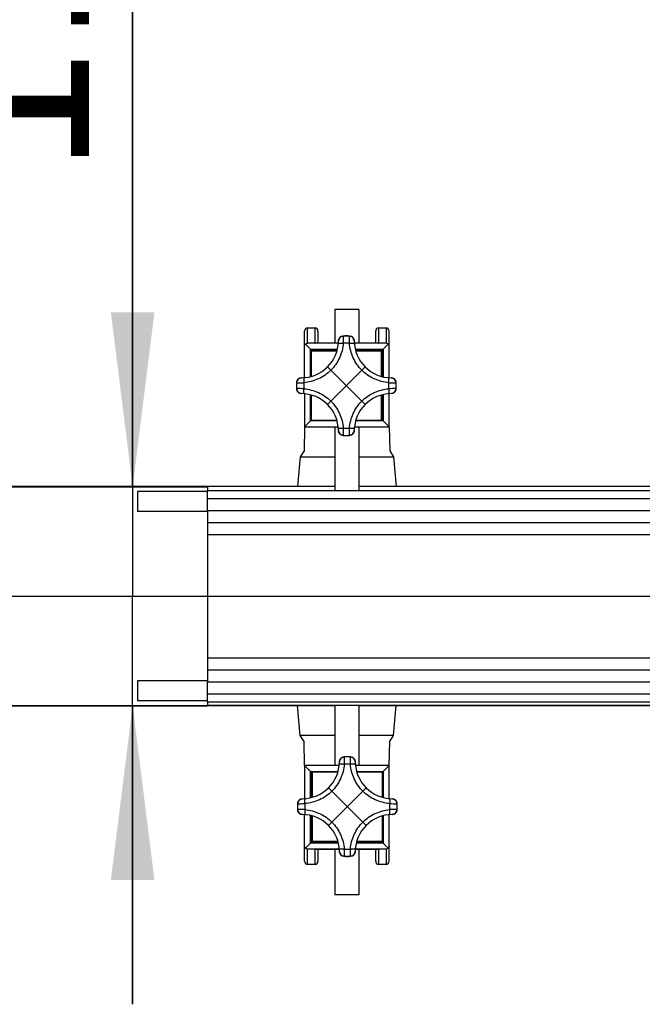
# Model space of a CAD drawing. Units: millimetres. Extents: x 0 to 420, y 0 to 297.
# Drawn here: x 262 to 275, y 161 to 181 of the extents above; entities that cross this region are included whole.
import ezdxf

# ---------------------------------------------------------------- set-up
doc = ezdxf.new("R2010")
doc.units = ezdxf.units.MM
doc.header["$LTSCALE"] = 23.1
doc.layers.get('0').update_dxf_attribs({"linetype": 'CONTINUOUS'})
for name, color, linetype in [('KURVEN', 7, 'CONTINUOUS'), ('RUNDUNGEN', 7, 'CONTINUOUS'), ('ZEICHNUNGSBEMASSUNGEN', 7, 'CONTINUOUS')]:
    doc.layers.add(name, color=color, linetype=linetype)
doc.styles.get("Standard").update_dxf_attribs({"font": 'txt', "width": 0.7})
doc.dimstyles.new('DIMSTYLE_1', dxfattribs={"dimtxt": 3.5, "dimasz": 3.5, "dimexe": 1.5, "dimexo": 1.5, "dimgap": 0.875, "dimtad": 1, "dimlfac": 25, "dimdsep": 46, "dimtxsty": 'Standard', "dimblk": '_FILLED', "dimblk1": '_FILLED', "dimblk2": '_FILLED', "dimcen": 0.09, "dimclrt": 5, "dimadec": 0, "dimazin": 0, "dimtp": 2, "dimtm": 2, "dimtfac": 1, "dimtofl": 0, "dimtmove": 0, "dimatfit": 3, "dimldrblk": '_FILLED', "dimfxl": 0, "dimtolj": 1, "dimarcsym": 0})
doc.dimstyles.new('DIMSTYLE_2', dxfattribs={"dimtxt": 3.5, "dimasz": 3.5, "dimexe": 1.5, "dimexo": 1.5, "dimgap": 0.875, "dimtad": 1, "dimlfac": 25, "dimdsep": 46, "dimtxsty": 'Standard', "dimblk": '_FILLED', "dimblk1": '_FILLED', "dimblk2": '_FILLED', "dimcen": 0.09, "dimclrt": 5, "dimadec": 0, "dimazin": 0, "dimtp": 0.3, "dimtm": 0.3, "dimtfac": 1, "dimtofl": 0, "dimtmove": 0, "dimatfit": 3, "dimldrblk": '_FILLED', "dimfxl": 0, "dimtolj": 1, "dimarcsym": 0})
doc.dimstyles.new('DIMSTYLE_5', dxfattribs={"dimtxt": 3.5, "dimasz": 3.5, "dimexe": 1.5, "dimexo": 1.5, "dimgap": 0.875, "dimtad": 1, "dimlfac": 25, "dimdsep": 46, "dimtxsty": 'Standard', "dimblk": '_FILLED', "dimblk1": '_FILLED', "dimblk2": '_FILLED', "dimcen": 0.09, "dimclrt": 5, "dimadec": 0, "dimazin": 0, "dimtp": 0.8, "dimtm": 0.8, "dimtfac": 1, "dimtofl": 0, "dimtmove": 0, "dimatfit": 3, "dimldrblk": '_FILLED', "dimfxl": 0, "dimtolj": 1, "dimarcsym": 0})

# ---------------------------------------------------------------- blocks, each defined once
blk = doc.blocks.new('_FILLED')
at = {"color": 0, "linetype": 'ByBlock'}
blk.add_solid([(0, 0), (-1, 0.125), (-1, -0.125)], dxfattribs=at)
blk = doc.blocks.new('*D2')
at = {"layer": 'ZEICHNUNGSBEMASSUNGEN', "color": 2, "linetype": 'Continuous'}
for p, q in [((91.933, 194.802), (91.933, 265.74)), ((362.333, 173.102), (362.333, 265.74)), ((91.933, 264.24), (227.133, 264.24)), ((362.333, 264.24), (227.133, 264.24))]:
    blk.add_line(p, q, dxfattribs=at)
at = {"layer": 'ZEICHNUNGSBEMASSUNGEN', "color": 2, "linetype": 'Continuous', "xscale": 3.5, "yscale": 3.5, "zscale": 3.5, "rotation": 180}
blk.add_blockref('_FILLED', (91.933, 264.24), dxfattribs=at)
at = {"layer": 'ZEICHNUNGSBEMASSUNGEN', "color": 2, "linetype": 'Continuous', "xscale": 3.5, "yscale": 3.5, "zscale": 3.5}
blk.add_blockref('_FILLED', (362.333, 264.24), dxfattribs=at)
at = {"layer": 'ZEICHNUNGSBEMASSUNGEN', "color": 5, "linetype": 'Continuous', "insert": (227.133, 268.615), "char_height": 3.5, "width": 76.125, "attachment_point": 2, "line_spacing_factor": 0.9}
blk.add_mtext('6760\\Pwith Rinser (optional)', dxfattribs=at)
blk = doc.blocks.new('*D4')
at = {"layer": 'ZEICHNUNGSBEMASSUNGEN', "color": 2, "linetype": 'Continuous'}
for p, q in [((264.592, 171.602), (264.592, 184.572)), ((264.592, 184.572), (264.592, 169.402)), ((259.833, 171.602), (266.092, 171.602)), ((264.592, 161.202), (264.592, 169.402)), ((259.833, 167.202), (266.092, 167.202)), ((264.592, 167.202), (264.592, 161.202))]:
    blk.add_line(p, q, dxfattribs=at)
at = {"layer": 'ZEICHNUNGSBEMASSUNGEN', "color": 2, "linetype": 'Continuous', "xscale": 3.5, "yscale": 3.5, "zscale": 3.5}
for p, rotation in [((264.592, 171.602), 270), ((264.592, 167.202), 90)]:
    blk.add_blockref('_FILLED', p, dxfattribs=dict(at, rotation=rotation))
at = {"layer": 'ZEICHNUNGSBEMASSUNGEN', "color": 5, "linetype": 'Continuous', "insert": (260.217, 177.822), "char_height": 3.5, "width": 10.125, "attachment_point": 1, "rotation": 90, "line_spacing_factor": 0.9}
blk.add_mtext('110', dxfattribs=at)
blk = doc.blocks.new('*D7')
at = {"layer": 'ZEICHNUNGSBEMASSUNGEN', "color": 2, "linetype": 'Continuous'}
for p, q in [((251.373, 195.762), (351.395, 195.762)), ((349.895, 195.762), (349.895, 182.582)), ((349.895, 169.402), (349.895, 182.582)), ((251.373, 169.402), (351.395, 169.402))]:
    blk.add_line(p, q, dxfattribs=at)
at = {"layer": 'ZEICHNUNGSBEMASSUNGEN', "color": 2, "linetype": 'Continuous', "xscale": 3.5, "yscale": 3.5, "zscale": 3.5}
for p, rotation in [((349.895, 195.762), 90), ((349.895, 169.402), 270)]:
    blk.add_blockref('_FILLED', p, dxfattribs=dict(at, rotation=rotation))
at = {"layer": 'ZEICHNUNGSBEMASSUNGEN', "color": 5, "linetype": 'Continuous', "insert": (345.52, 182.582), "char_height": 3.5, "width": 12, "attachment_point": 2, "rotation": 90, "line_spacing_factor": 0.9}
blk.add_mtext('659', dxfattribs=at)

msp = doc.modelspace()

# ---------------------------------------------------------------- linework, layer by layer
at = {"color": 7, "linetype": 'Continuous'}
for p, q in [((268.65273, 175.16234), (268.65273, 174.48234)), ((269.13273, 175.16234), (268.65273, 175.16234)), ((269.13273, 175.16234), (269.13273, 174.48234)), ((268.04273, 173.79091), (268.04273, 174.72846)), ((268.25273, 174.78846), (268.10273, 174.78846)), ((268.31273, 174.72846), (268.31273, 174.48274)), ((269.47273, 174.48274), (269.47273, 174.72846)), ((269.68273, 174.78846), (269.53273, 174.78846)), ((269.74273, 173.78959), (269.74273, 174.72846)), ((268.25273, 174.48274), (268.25963, 174.48274)), ((268.72294, 174.48274), (268.25963, 174.48274)), ((269.52583, 174.48274), (269.04251, 174.48274)), ((269.52583, 174.48274), (269.53273, 174.48274)), ((268.06293, 174.46214), (268.16273, 174.36234)), ((268.18273, 173.81805), (268.18273, 174.35035)), ((268.18273, 174.35035), (268.70068, 174.35035)), ((268.18273, 174.33035), (268.69503, 174.33035)), ((269.06477, 174.35035), (269.60273, 174.35035)), ((269.07043, 174.33035), (269.58273, 174.33035)), ((269.58273, 174.33035), (269.58273, 173.81805)), ((269.60273, 174.35035), (269.60273, 173.81239)), ((269.72253, 174.46214), (269.62273, 174.36234)), ((268.50487, 174.0082), (268.57212, 173.94096)), ((269.19334, 173.94096), (268.57212, 173.31974)), ((268.57212, 173.94096), (269.19334, 173.31973)), ((269.19334, 173.94096), (269.26058, 174.0082)), ((268.04273, 173.46979), (268.04273, 172.80234)), ((268.18273, 172.93035), (268.18273, 173.44265)), ((268.50487, 173.25249), (268.57212, 173.31974)), ((269.19334, 173.31973), (269.26058, 173.25249)), ((269.58273, 173.44265), (269.58273, 172.93035)), ((269.60273, 173.4483), (269.60273, 172.93035)), ((269.74273, 172.80234), (269.74273, 173.4711)), ((268.04273, 172.80234), (268.16273, 172.92234)), ((268.69503, 172.93035), (268.18273, 172.93035)), ((269.60273, 172.93035), (269.07043, 172.93035)), ((269.62273, 172.92234), (269.74273, 172.80234)), ((268.04273, 172.80234), (268.03273, 172.32234)), ((268.04273, 172.80234), (268.7204, 172.80234)), ((268.65273, 172.80234), (268.65273, 171.52234)), ((269.04505, 172.80234), (269.74273, 172.80234)), ((269.13273, 172.80234), (269.13273, 171.52234)), ((269.74273, 172.80234), (269.75273, 172.32234)), ((268.03273, 172.32234), (267.95273, 172.20234)), ((269.75273, 172.32234), (269.83273, 172.20234)), ((267.95273, 172.20234), (267.90273, 171.60234)), ((267.95273, 172.20234), (268.65273, 172.20234)), ((269.13273, 172.20234), (269.83273, 172.20234)), ((269.83273, 172.20234), (269.88273, 171.60234)), ((266.09273, 171.60234), (266.09273, 171.52234)), ((268.65273, 171.60234), (266.09273, 171.60234)), ((266.09273, 171.52234), (279.17273, 171.52234)), ((276.65273, 171.60234), (269.13273, 171.60234)), ((264.69273, 171.50234), (264.69273, 171.10234)), ((266.09273, 171.50234), (264.69273, 171.50234)), ((266.09273, 171.12234), (266.09273, 167.68234)), ((266.09273, 171.12234), (279.17273, 171.12234)), ((266.09273, 171.10234), (264.69273, 171.10234)), ((266.09273, 170.64234), (279.17273, 170.64234)), ((266.09273, 168.16234), (295.17273, 168.16234)), ((264.69273, 167.70234), (264.69273, 167.30234)), ((266.09273, 167.70234), (264.69273, 167.70234)), ((266.09273, 167.68234), (295.17273, 167.68234)), ((266.09273, 167.30234), (264.69273, 167.30234)), ((266.09273, 167.28234), (266.09273, 167.20234)), ((266.09273, 167.28234), (295.17273, 167.28234)), ((299.97273, 167.20234), (266.09273, 167.20234)), ((267.95273, 166.60234), (267.90273, 167.20234)), ((268.65273, 167.20234), (268.65273, 166.00234)), ((269.13273, 167.20234), (269.13273, 166.00234)), ((269.83273, 166.60234), (269.88273, 167.20234)), ((268.03273, 166.48234), (267.95273, 166.60234)), ((268.65273, 166.60234), (267.95273, 166.60234)), ((269.83273, 166.60234), (269.13273, 166.60234)), ((269.75273, 166.48234), (269.83273, 166.60234)), ((268.04273, 166.00234), (268.03273, 166.48234)), ((269.74273, 166.00234), (269.75273, 166.48234)), ((268.04273, 166.00234), (268.04273, 165.33358)), ((268.16273, 165.88234), (268.04273, 166.00234)), ((268.7404, 166.00234), (268.04273, 166.00234)), ((269.74273, 166.00234), (269.06505, 166.00234)), ((269.74273, 166.00234), (269.62273, 165.88234)), ((269.74273, 165.33489), (269.74273, 166.00234)), ((268.18273, 165.35638), (268.18273, 165.87433)), ((268.18273, 165.87433), (268.71503, 165.87433)), ((268.20273, 165.36203), (268.20273, 165.87433)), ((269.09043, 165.87433), (269.60273, 165.87433)), ((269.60273, 165.87433), (269.60273, 165.36203)), ((268.59211, 165.48495), (268.52487, 165.55219)), ((269.21334, 164.86372), (268.59211, 165.48495)), ((268.59212, 164.86372), (269.21334, 165.48494)), ((269.28058, 165.55219), (269.21334, 165.48494)), ((268.04273, 164.07622), (268.04273, 165.01509)), ((268.18273, 164.45433), (268.18273, 164.99229)), ((268.20273, 164.47433), (268.20273, 164.98664)), ((269.60273, 164.98664), (269.60273, 164.45433)), ((269.74273, 164.07622), (269.74273, 165.01378)), ((268.59212, 164.86372), (268.52487, 164.79648)), ((269.28058, 164.79648), (269.21334, 164.86372)), ((268.06293, 164.34254), (268.16273, 164.44234)), ((268.72068, 164.45433), (268.18273, 164.45433)), ((268.71503, 164.47433), (268.20273, 164.47433)), ((269.60273, 164.45433), (269.08477, 164.45433)), ((269.60273, 164.47433), (269.09043, 164.47433)), ((269.72253, 164.34254), (269.62273, 164.44234)), ((268.25963, 164.32194), (268.25273, 164.32194)), ((268.25963, 164.32194), (268.74294, 164.32194)), ((268.31273, 164.32194), (268.31273, 164.07622)), ((268.65273, 164.32234), (268.65273, 163.40234)), ((269.06251, 164.32194), (269.52583, 164.32194)), ((269.13273, 164.32234), (269.13273, 163.40234)), ((269.47273, 164.07622), (269.47273, 164.32194)), ((269.53273, 164.32194), (269.52583, 164.32194)), ((268.10273, 164.01622), (268.25273, 164.01622)), ((269.53273, 164.01622), (269.68273, 164.01622)), ((269.13273, 163.40234), (268.65273, 163.40234))]:
    msp.add_line(p, q, dxfattribs=at)
at = {"color": 9, "linetype": 'Continuous'}
for p, q in [((268.10273, 174.48194), (268.10273, 174.78846)), ((268.25273, 174.78846), (268.25273, 174.48274)), ((269.53273, 174.48274), (269.53273, 174.78846)), ((269.68273, 174.78846), (269.68273, 174.48194)), ((268.72288, 174.48194), (268.10273, 174.48194)), ((268.94369, 174.48341), (268.82178, 174.48341)), ((268.92846, 174.62906), (268.837, 174.62906)), ((269.68273, 174.48194), (269.04257, 174.48194)), ((268.16273, 173.81239), (268.16273, 174.36234)), ((268.16273, 174.36234), (268.70354, 174.36234)), ((269.06192, 174.36234), (269.62273, 174.36234)), ((269.62273, 174.36234), (269.62273, 173.80763)), ((268.02966, 173.69131), (268.02966, 173.5694)), ((269.73579, 173.56939), (269.73579, 173.6913)), ((267.88402, 173.67608), (267.88402, 173.58462)), ((269.88144, 173.58462), (269.88144, 173.67608)), ((268.16273, 172.92234), (268.16273, 173.4483)), ((269.62273, 173.45306), (269.62273, 172.92234)), ((268.69743, 172.92234), (268.16273, 172.92234)), ((269.62273, 172.92234), (269.06802, 172.92234)), ((268.82177, 172.77728), (268.94369, 172.77728)), ((268.837, 172.63164), (268.92846, 172.63164)), ((266.09273, 170.88234), (279.17273, 170.88234)), ((266.09273, 167.92234), (295.17273, 167.92234)), ((268.94846, 166.17304), (268.857, 166.17304)), ((268.96369, 166.0274), (268.84177, 166.0274)), ((268.16273, 165.35162), (268.16273, 165.88234)), ((268.16273, 165.88234), (268.71743, 165.88234)), ((269.08802, 165.88234), (269.62273, 165.88234)), ((269.62273, 165.88234), (269.62273, 165.35638)), ((267.90402, 165.22007), (267.90402, 165.1286)), ((268.04966, 165.23529), (268.04966, 165.11338)), ((269.75579, 165.11338), (269.75579, 165.23529)), ((269.90144, 165.1286), (269.90144, 165.22007)), ((268.16273, 164.44234), (268.16273, 164.99705)), ((269.62273, 164.99229), (269.62273, 164.44234)), ((268.72354, 164.44234), (268.16273, 164.44234)), ((269.62273, 164.44234), (269.08192, 164.44234)), ((268.10273, 164.01622), (268.10273, 164.32274)), ((268.10273, 164.32274), (268.74288, 164.32274)), ((268.25273, 164.32194), (268.25273, 164.01622)), ((268.84177, 164.32127), (268.96368, 164.32127)), ((269.06257, 164.32274), (269.68273, 164.32274)), ((269.53273, 164.01622), (269.53273, 164.32194)), ((269.68273, 164.32274), (269.68273, 164.01622)), ((268.857, 164.17563), (268.94846, 164.17563))]:
    msp.add_line(p, q, dxfattribs=at)
at = {"color": 7, "linetype": 'Continuous'}
for points in [[(268.1368, 174.38827), (268.14943, 174.37558), (268.16273, 174.36234)], [(269.64866, 174.38827), (269.63596, 174.37564), (269.62273, 174.36234)], [(268.1368, 164.41641), (268.14949, 164.42905), (268.16273, 164.44234)], [(269.64866, 164.41641), (269.63602, 164.42911), (269.62273, 164.44234)]]:
    msp.add_lwpolyline(points, dxfattribs=at)
for centre, radius, start, end in [((268.10273, 174.72846), 0.06, 90, 180), ((268.25273, 174.72846), 0.06, 0, 90), ((269.53273, 174.72846), 0.06, 90, 179.999999), ((269.68273, 174.72846), 0.06, 0, 90), ((267.97313, 174.53995), 0.752, 270.770021, 359.229979), ((268.82505, 174.5285), 0.1, 93.674346, 179.229975), ((268.88273, 173.63035), 1, 86.325654, 93.674348), ((268.94041, 174.5285), 0.1, 0.770021, 86.325648), ((269.79233, 174.53995), 0.752, 180.770021, 269.229979), ((268.88273, 173.63035), 1, 176.325654, 183.674348), ((267.98458, 173.68802), 0.1, 90.770021, 176.325653), ((269.78088, 173.68802), 0.1, 3.674346, 89.229979), ((268.88273, 173.63035), 1, 356.325654, 3.674348), ((267.98458, 173.57267), 0.1, 183.674346, 269.229979), ((269.78088, 173.57267), 0.1, 270.770021, 356.325644), ((267.97313, 172.72075), 0.752, 0.770021, 89.229979), ((269.79233, 172.72075), 0.752, 90.770021, 179.229979), ((268.82505, 172.7322), 0.1, 180.770021, 266.325642), ((268.94041, 172.7322), 0.1, 273.674346, 359.229975), ((268.88273, 173.63035), 1, 266.325653, 273.674347), ((268.84505, 166.07248), 0.1, 93.674346, 179.229975), ((268.90273, 165.17433), 1, 86.325653, 93.674347), ((268.96041, 166.07248), 0.1, 0.770021, 86.325642), ((267.99313, 166.08393), 0.752, 270.770021, 359.229979), ((269.81233, 166.08393), 0.752, 180.770021, 269.229979), ((268.90273, 165.17433), 1, 176.325654, 183.674348), ((268.00458, 165.23201), 0.1, 90.770021, 176.325644), ((269.80088, 165.23201), 0.1, 3.674346, 89.229979), ((268.90273, 165.17433), 1, 356.325654, 3.674348), ((268.00458, 165.11666), 0.1, 183.674346, 269.229979), ((267.99313, 164.26473), 0.752, 0.770021, 89.229979), ((269.81233, 164.26473), 0.752, 90.770021, 179.229979), ((269.80088, 165.11666), 0.1, 270.770021, 356.325653), ((268.84505, 164.27618), 0.1, 180.770021, 266.325648), ((268.96041, 164.27618), 0.1, 273.674346, 359.229975), ((268.10273, 164.07622), 0.06, 180, 270), ((268.25273, 164.07622), 0.06, 270, 359.999999), ((268.90273, 165.17433), 1, 266.325654, 273.674348), ((269.53273, 164.07622), 0.06, 180, 270), ((269.68273, 164.07622), 0.06, 270, 360)]:
    msp.add_arc(centre, radius, start, end, dxfattribs=at)
at = {"color": 9, "linetype": 'Continuous'}
for centre, radius, start, end in [((268.82504, 174.52695), 0.10056, 89.993168, 95.539928), ((264.54461, 174.65269), 4.28052, 357.733614, 359.662989), ((268.88346, 174.2227), 0.409, 97.85269, 98.210434), ((268.88433, 174.21644), 0.41532, 97.527807, 97.853516), ((268.88314, 174.22626), 0.40543, 96.534558, 97.542408), ((268.83446, 174.57902), 0.0501, 87.092636, 92.906856), ((268.88274, 173.81984), 0.81051, 86.76472, 93.23532), ((268.931, 174.57902), 0.0501, 87.092902, 92.907084), ((268.89801, 174.36151), 0.26928, 83.213668, 83.50795), ((268.8797, 174.20566), 0.42619, 81.810431, 83.243907), ((273.20569, 174.65256), 4.26536, 180.336451, 182.272686), ((268.94042, 174.52695), 0.10056, 84.460061, 90.006817), ((268.30741, 173.62731), 0.42619, 171.810429, 173.243919), ((267.90175, 173.69334), 0.017, 176.327379, 180.006432), ((267.9022, 173.69335), 0.01745, 180.039348, 188.78562), ((267.90332, 173.69352), 0.01858, 188.769813, 194.361568), ((267.9043, 173.69376), 0.01959, 194.3395, 197.039247), ((267.98612, 173.68804), 0.10056, 174.460061, 180.006817), ((267.86052, 177.95331), 4.26536, 270.336452, 272.272686), ((269.90507, 177.96847), 4.28052, 267.73361, 269.662989), ((269.77933, 173.68804), 0.10056, 359.993151, 5.539913), ((269.47483, 173.62958), 0.40925, 7.852946, 8.210473), ((269.46899, 173.62877), 0.41515, 7.527928, 7.853772), ((268.69324, 173.63036), 0.81051, 176.764724, 183.235317), ((267.93405, 173.67862), 0.0501, 177.092993, 182.907067), ((267.93405, 173.58207), 0.0501, 177.092638, 182.906856), ((268.15162, 173.64563), 0.26933, 173.213688, 173.507906), ((268.28677, 173.63075), 0.40539, 186.534485, 187.542443), ((268.2965, 173.63193), 0.41519, 187.527949, 187.853762), ((268.29062, 173.63111), 0.40924, 187.852936, 188.210469), ((267.86039, 169.29222), 4.28052, 87.733614, 89.662989), ((267.98612, 173.57266), 0.10056, 179.993151, 185.539913), ((269.90491, 169.30907), 4.26367, 90.336213, 92.273218), ((269.77933, 173.57266), 0.10056, 354.460061, 0.006817), ((269.44937, 173.63478), 0.43497, 351.791074, 352.128983), ((269.49948, 173.62785), 0.38439, 352.12828, 352.48109), ((269.47866, 173.62994), 0.40541, 6.534584, 7.542474), ((269.49176, 173.6291), 0.3922, 352.448187, 353.487389), ((269.8314, 173.67862), 0.0501, 357.092669, 2.906856), ((269.07222, 173.63034), 0.81051, 356.764727, 3.235312), ((269.8314, 173.58207), 0.0501, 357.092993, 2.907066), ((264.5602, 172.60815), 4.26492, 0.336277, 2.272716), ((273.22468, 172.60767), 4.28435, 177.731145, 179.6588), ((268.82504, 172.73374), 0.10056, 264.460164, 270.006929), ((268.88567, 173.05427), 0.42543, 261.808735, 263.244714), ((268.83446, 172.68167), 0.0501, 267.092901, 272.907022), ((268.8677, 172.90151), 0.27161, 263.216678, 263.508466), ((268.88272, 173.44086), 0.81051, 266.764732, 273.235312), ((268.88167, 173.04009), 0.41112, 276.535633, 277.530065), ((268.931, 172.68167), 0.0501, 267.093289, 272.906969), ((268.88575, 173.00974), 0.3805, 277.518371, 277.873741), ((268.87922, 173.057), 0.42821, 277.873031, 278.214351), ((268.94042, 172.73374), 0.10056, 269.993221, 275.539977), ((268.84504, 166.07094), 0.10056, 89.993221, 95.539977), ((264.56077, 166.19701), 4.28435, 357.731145, 359.6588), ((268.90623, 165.74768), 0.42821, 97.873031, 98.214351), ((268.8997, 165.79494), 0.3805, 97.518371, 97.873741), ((268.90379, 165.76459), 0.41112, 96.535633, 97.530065), ((268.85446, 166.12301), 0.0501, 87.093289, 92.906969), ((268.90274, 165.36382), 0.81051, 86.764732, 93.235312), ((268.951, 166.12301), 0.0501, 87.092901, 92.907022), ((268.91775, 165.90317), 0.27161, 83.216678, 83.508466), ((268.89979, 165.75041), 0.42543, 81.808735, 83.244714), ((273.22525, 166.19653), 4.26492, 180.336277, 182.272716), ((268.96042, 166.07094), 0.10056, 84.460164, 90.006929), ((268.71324, 165.17435), 0.81051, 176.764727, 183.235312), ((267.95405, 165.22261), 0.0501, 177.092993, 182.907066), ((268.29369, 165.17558), 0.3922, 172.448187, 173.487389), ((268.28598, 165.17683), 0.38439, 172.12828, 172.48109), ((268.33608, 165.1699), 0.43497, 171.791074, 172.128983), ((268.00612, 165.23202), 0.10056, 174.460061, 180.006817), ((267.88055, 169.49561), 4.26367, 270.336213, 272.273218), ((269.92507, 169.51246), 4.28052, 267.733614, 269.662989), ((269.79933, 165.23202), 0.10056, 359.993151, 5.539913), ((269.49484, 165.17357), 0.40924, 7.852936, 8.210469), ((269.48896, 165.17275), 0.41519, 7.527949, 7.853762), ((269.49868, 165.17393), 0.40539, 6.534485, 7.542443), ((269.8514, 165.22261), 0.0501, 357.092638, 2.906856), ((269.09222, 165.17432), 0.81051, 356.764724, 3.235317), ((267.95405, 165.12606), 0.0501, 177.092669, 182.906856), ((268.3068, 165.17474), 0.40541, 186.534584, 187.542474), ((268.31646, 165.17591), 0.41515, 187.527928, 187.853772), ((268.31062, 165.1751), 0.40925, 187.852946, 188.210473), ((267.88039, 160.83621), 4.28052, 87.73361, 89.662989), ((268.00612, 165.11665), 0.10056, 179.993151, 185.539913), ((269.92494, 160.85137), 4.26536, 90.336452, 92.272686), ((269.79933, 165.11665), 0.10056, 354.460061, 0.006817), ((269.47805, 165.17737), 0.42619, 351.810429, 353.243919), ((269.88116, 165.11092), 0.01959, 14.3395, 17.039247), ((269.88214, 165.11116), 0.01858, 8.769813, 14.361568), ((269.88326, 165.11133), 0.01745, 0.039348, 8.78562), ((269.88371, 165.11134), 0.017, 356.327379, 0.006432), ((269.63383, 165.15905), 0.26933, 353.213688, 353.507906), ((269.8514, 165.12606), 0.0501, 357.092993, 2.907067), ((264.57976, 164.15213), 4.26536, 0.336451, 2.272686), ((273.24085, 164.152), 4.28052, 177.733614, 179.662989), ((268.84504, 164.27773), 0.10056, 264.460061, 270.006817), ((268.90576, 164.59902), 0.42619, 261.810431, 263.243907), ((268.85446, 164.22566), 0.0501, 267.092902, 272.907084), ((268.88744, 164.44318), 0.26928, 263.213668, 263.50795), ((268.90272, 164.98484), 0.81051, 266.76472, 273.23532), ((268.90232, 164.57842), 0.40543, 276.534558, 277.542408), ((268.951, 164.22566), 0.0501, 267.092636, 272.906856), ((268.90113, 164.58824), 0.41532, 277.527807, 277.853516), ((268.902, 164.58199), 0.409, 277.85269, 278.210434), ((268.96042, 164.27773), 0.10056, 269.993168, 275.539928)]:
    msp.add_arc(centre, radius, start, end, dxfattribs=at)
at = {"color": 7, "linetype": 'Continuous'}
for points, knots in [([(268.10273, 174.48194), (268.09919, 174.48153), (268.08447, 174.47856), (268.07094, 174.47027), (268.06293, 174.46214)], [0, 0, 0, 0, 0.23790427, 1, 1, 1, 1]), ([(269.72253, 174.46214), (269.7197, 174.46501), (269.70832, 174.47479), (269.69361, 174.48069), (269.68273, 174.48194)], [0, 0, 0, 0, 0.26856637, 1, 1, 1, 1]), ([(268.04273, 174.42254), (268.04273, 174.42614), (268.04439, 174.44125), (268.05379, 174.45513), (268.06293, 174.46214)], [0, 0, 0, 0, 0.23804487, 1, 1, 1, 1]), ([(269.74273, 174.42254), (269.74273, 174.42614), (269.74107, 174.44125), (269.73167, 174.45513), (269.72253, 174.46214)], [0, 0, 0, 0, 0.23803517, 1, 1, 1, 1]), ([(268.04273, 164.38214), (268.04273, 164.37854), (268.04439, 164.36343), (268.05379, 164.34955), (268.06293, 164.34254)], [0, 0, 0, 0, 0.23803517, 1, 1, 1, 1]), ([(268.06293, 164.34254), (268.06575, 164.33967), (268.07713, 164.32989), (268.09184, 164.32399), (268.10273, 164.32274)], [0, 0, 0, 0, 0.26856637, 1, 1, 1, 1]), ([(269.68273, 164.32274), (269.68627, 164.32315), (269.70099, 164.32612), (269.71451, 164.33441), (269.72253, 164.34254)], [0, 0, 0, 0, 0.23790427, 1, 1, 1, 1]), ([(269.74273, 164.38214), (269.74273, 164.37854), (269.74107, 164.36343), (269.73167, 164.34955), (269.72253, 164.34254)], [0, 0, 0, 0, 0.23804487, 1, 1, 1, 1])]:
    msp.add_open_spline(points, degree=3, knots=knots, dxfattribs=at)
at = {"color": 9, "linetype": 'Continuous'}
for points, knots in [([(268.82178, 174.48341), (268.81305, 174.3831), (268.76081, 174.18329), (268.64341, 174.01303), (268.57212, 173.94095)], [0, 0, 0, 0, 0.49830193, 1, 1, 1, 1]), ([(268.72217, 174.47331), (268.72248, 174.47674), (268.73509, 174.48219), (268.75459, 174.48453), (268.78618, 174.48579), (268.80923, 174.48449), (268.82178, 174.48341)], [0, 0, 0, 0, 0.10093335, 0.31686962, 0.63086711, 1, 1, 1, 1]), ([(268.72506, 174.52984), (268.72538, 174.55343), (268.74455, 174.60219), (268.79169, 174.62475), (268.81533, 174.62704)], [0, 0, 0, 0, 0.49835999, 1, 1, 1, 1]), ([(268.94369, 174.48341), (268.95623, 174.48449), (268.97928, 174.48579), (269.01088, 174.48453), (269.03036, 174.48219), (269.04298, 174.47674), (269.04329, 174.47331)], [0, 0, 0, 0, 0.36914687, 0.68314675, 0.89907592, 1, 1, 1, 1]), ([(269.19334, 173.94096), (269.12205, 174.01304), (269.00466, 174.1833), (268.95242, 174.3831), (268.94369, 174.48341)], [0, 0, 0, 0, 0.50171606, 1, 1, 1, 1]), ([(268.95013, 174.62704), (268.97376, 174.62475), (269.02091, 174.60219), (269.04008, 174.55343), (269.0404, 174.52984)], [0, 0, 0, 0, 0.50163998, 1, 1, 1, 1]), ([(268.57211, 173.94096), (268.50003, 173.86967), (268.32977, 173.75228), (268.12997, 173.70003), (268.02966, 173.69131)], [0, 0, 0, 0, 0.50171606, 1, 1, 1, 1]), ([(269.73579, 173.6913), (269.63548, 173.70002), (269.43567, 173.75226), (269.26541, 173.86966), (269.19333, 173.94095)], [0, 0, 0, 0, 0.49830193, 1, 1, 1, 1]), ([(267.88604, 173.69774), (267.88833, 173.72138), (267.91088, 173.76853), (267.95964, 173.7877), (267.98323, 173.78801)], [0, 0, 0, 0, 0.50163998, 1, 1, 1, 1]), ([(268.03976, 173.7909), (268.03633, 173.7906), (268.03089, 173.77798), (268.02855, 173.75849), (268.02729, 173.7269), (268.02859, 173.70385), (268.02966, 173.69131)], [0, 0, 0, 0, 0.10092472, 0.31685405, 0.63085356, 1, 1, 1, 1]), ([(269.73579, 173.6913), (269.73687, 173.70384), (269.73817, 173.72689), (269.73691, 173.75849), (269.73457, 173.77798), (269.72913, 173.7906), (269.7257, 173.7909)], [0, 0, 0, 0, 0.36913282, 0.68313026, 0.89906659, 1, 1, 1, 1]), ([(269.78222, 173.78801), (269.80581, 173.7877), (269.85457, 173.76853), (269.87713, 173.72138), (269.87942, 173.69774)], [0, 0, 0, 0, 0.49835999, 1, 1, 1, 1]), ([(267.98323, 173.47268), (267.95964, 173.473), (267.91088, 173.49217), (267.88833, 173.53931), (267.88604, 173.56295)], [0, 0, 0, 0, 0.49835999, 1, 1, 1, 1]), ([(268.03976, 173.46979), (268.03633, 173.47009), (268.03089, 173.48271), (268.02855, 173.5022), (268.02729, 173.5338), (268.02859, 173.55685), (268.02966, 173.5694)], [0, 0, 0, 0, 0.10093335, 0.31686963, 0.63086712, 1, 1, 1, 1]), ([(268.02966, 173.5694), (268.12998, 173.56067), (268.32979, 173.50843), (268.50004, 173.39103), (268.57212, 173.31974)], [0, 0, 0, 0, 0.49830193, 1, 1, 1, 1]), ([(269.19334, 173.31973), (269.26542, 173.39102), (269.43568, 173.50841), (269.63548, 173.56066), (269.73579, 173.56938)], [0, 0, 0, 0, 0.50171605, 1, 1, 1, 1]), ([(269.73579, 173.56939), (269.73687, 173.55684), (269.73817, 173.53379), (269.73691, 173.5022), (269.73457, 173.48271), (269.72912, 173.47009), (269.72569, 173.46979)], [0, 0, 0, 0, 0.36914708, 0.68314688, 0.89907592, 1, 1, 1, 1]), ([(269.87942, 173.56295), (269.87713, 173.53931), (269.85457, 173.49217), (269.80581, 173.473), (269.78222, 173.47268)], [0, 0, 0, 0, 0.50163998, 1, 1, 1, 1]), ([(268.57211, 173.31973), (268.6434, 173.24765), (268.76079, 173.07739), (268.81304, 172.87759), (268.82177, 172.77728)], [0, 0, 0, 0, 0.50171606, 1, 1, 1, 1]), ([(268.94369, 172.77728), (268.95242, 172.87759), (269.00466, 173.0774), (269.12206, 173.24765), (269.19334, 173.31973)], [0, 0, 0, 0, 0.49830187, 1, 1, 1, 1]), ([(268.72217, 172.78738), (268.72248, 172.78395), (268.73509, 172.77851), (268.75458, 172.77617), (268.78618, 172.7749), (268.80922, 172.77621), (268.82177, 172.77728)], [0, 0, 0, 0, 0.10092471, 0.31685418, 0.63085378, 1, 1, 1, 1]), ([(268.81533, 172.63366), (268.79169, 172.63595), (268.74455, 172.6585), (268.72538, 172.70726), (268.72506, 172.73085)], [0, 0, 0, 0, 0.50163998, 1, 1, 1, 1]), ([(268.94369, 172.77728), (268.95623, 172.77621), (268.97928, 172.7749), (269.01087, 172.77617), (269.03036, 172.77851), (269.04298, 172.78395), (269.04329, 172.78738)], [0, 0, 0, 0, 0.36913827, 0.68313364, 0.89906644, 1, 1, 1, 1]), ([(269.0404, 172.73085), (269.04008, 172.70726), (269.02091, 172.6585), (268.97376, 172.63595), (268.95013, 172.63366)], [0, 0, 0, 0, 0.49835999, 1, 1, 1, 1]), ([(268.74506, 166.07383), (268.74538, 166.09742), (268.76455, 166.14618), (268.81169, 166.16874), (268.83533, 166.17103)], [0, 0, 0, 0, 0.49835999, 1, 1, 1, 1]), ([(268.97013, 166.17103), (268.99376, 166.16874), (269.04091, 166.14618), (269.06008, 166.09742), (269.0604, 166.07383)], [0, 0, 0, 0, 0.50163998, 1, 1, 1, 1]), ([(268.84176, 166.0274), (268.83304, 165.92709), (268.7808, 165.72728), (268.6634, 165.55703), (268.59211, 165.48495)], [0, 0, 0, 0, 0.49830187, 1, 1, 1, 1]), ([(268.84177, 166.0274), (268.82922, 166.02847), (268.80618, 166.02978), (268.77458, 166.02851), (268.75509, 166.02618), (268.74248, 166.02073), (268.74217, 166.0173)], [0, 0, 0, 0, 0.36913827, 0.68313364, 0.89906644, 1, 1, 1, 1]), ([(269.06329, 166.0173), (269.06298, 166.02073), (269.05036, 166.02618), (269.03088, 166.02851), (268.99928, 166.02978), (268.97623, 166.02847), (268.96369, 166.0274)], [0, 0, 0, 0, 0.10092471, 0.31685418, 0.63085378, 1, 1, 1, 1]), ([(269.21334, 165.48495), (269.14205, 165.55703), (269.02466, 165.72729), (268.97242, 165.92709), (268.96369, 166.0274)], [0, 0, 0, 0, 0.50171606, 1, 1, 1, 1]), ([(268.59211, 165.48495), (268.52003, 165.41366), (268.34977, 165.29627), (268.14997, 165.24402), (268.04966, 165.2353)], [0, 0, 0, 0, 0.50171605, 1, 1, 1, 1]), ([(269.75579, 165.23528), (269.65548, 165.24401), (269.45567, 165.29625), (269.28541, 165.41365), (269.21333, 165.48494)], [0, 0, 0, 0, 0.49830193, 1, 1, 1, 1]), ([(267.90604, 165.24173), (267.90833, 165.26537), (267.93088, 165.31251), (267.97964, 165.33169), (268.00323, 165.332)], [0, 0, 0, 0, 0.50163998, 1, 1, 1, 1]), ([(268.04966, 165.23529), (268.04859, 165.24784), (268.04729, 165.27089), (268.04855, 165.30248), (268.05089, 165.32197), (268.05633, 165.33459), (268.05976, 165.33489)], [0, 0, 0, 0, 0.36914708, 0.68314688, 0.89907592, 1, 1, 1, 1]), ([(269.7457, 165.33489), (269.74913, 165.33459), (269.75457, 165.32197), (269.75691, 165.30248), (269.75817, 165.27088), (269.75687, 165.24783), (269.75579, 165.23529)], [0, 0, 0, 0, 0.10093335, 0.31686963, 0.63086712, 1, 1, 1, 1]), ([(269.80222, 165.332), (269.82581, 165.33169), (269.87457, 165.31251), (269.89713, 165.26537), (269.89942, 165.24173)], [0, 0, 0, 0, 0.49835999, 1, 1, 1, 1]), ([(268.00323, 165.01667), (267.97964, 165.01698), (267.93088, 165.03616), (267.90833, 165.0833), (267.90604, 165.10694)], [0, 0, 0, 0, 0.49835999, 1, 1, 1, 1]), ([(268.04966, 165.11338), (268.04859, 165.10084), (268.04729, 165.07779), (268.04855, 165.04619), (268.05089, 165.0267), (268.05633, 165.01408), (268.05976, 165.01378)], [0, 0, 0, 0, 0.36913282, 0.68313026, 0.89906659, 1, 1, 1, 1]), ([(268.04966, 165.11338), (268.14998, 165.10466), (268.34979, 165.05242), (268.52004, 164.93502), (268.59212, 164.86373)], [0, 0, 0, 0, 0.49830193, 1, 1, 1, 1]), ([(269.21334, 164.86372), (269.28542, 164.93501), (269.45568, 165.0524), (269.65548, 165.10465), (269.75579, 165.11337)], [0, 0, 0, 0, 0.50171606, 1, 1, 1, 1]), ([(269.74569, 165.01378), (269.74912, 165.01408), (269.75457, 165.0267), (269.75691, 165.04619), (269.75817, 165.07778), (269.75687, 165.10083), (269.75579, 165.11338)], [0, 0, 0, 0, 0.10092472, 0.31685405, 0.63085356, 1, 1, 1, 1]), ([(269.89942, 165.10694), (269.89713, 165.0833), (269.87457, 165.03616), (269.82581, 165.01698), (269.80222, 165.01667)], [0, 0, 0, 0, 0.50163998, 1, 1, 1, 1]), ([(268.59211, 164.86372), (268.6634, 164.79164), (268.78079, 164.62138), (268.83304, 164.42158), (268.84176, 164.32127)], [0, 0, 0, 0, 0.50171606, 1, 1, 1, 1]), ([(268.96368, 164.32127), (268.9724, 164.42158), (269.02465, 164.62139), (269.14204, 164.79165), (269.21333, 164.86373)], [0, 0, 0, 0, 0.49830193, 1, 1, 1, 1]), ([(268.84177, 164.32127), (268.82922, 164.32019), (268.80617, 164.31889), (268.77458, 164.32016), (268.75509, 164.32249), (268.74247, 164.32794), (268.74217, 164.33137)], [0, 0, 0, 0, 0.36914687, 0.68314675, 0.89907592, 1, 1, 1, 1]), ([(268.83533, 164.17764), (268.81169, 164.17993), (268.76455, 164.20249), (268.74538, 164.25125), (268.74506, 164.27484)], [0, 0, 0, 0, 0.50163998, 1, 1, 1, 1]), ([(269.06329, 164.33137), (269.06298, 164.32794), (269.05036, 164.32249), (269.03087, 164.32016), (268.99927, 164.31889), (268.97623, 164.3202), (268.96368, 164.32127)], [0, 0, 0, 0, 0.10093335, 0.31686962, 0.63086711, 1, 1, 1, 1]), ([(269.0604, 164.27484), (269.06008, 164.25125), (269.04091, 164.20249), (268.99376, 164.17993), (268.97013, 164.17764)], [0, 0, 0, 0, 0.49835999, 1, 1, 1, 1])]:
    msp.add_open_spline(points, degree=3, knots=knots, dxfattribs=at)
for points in [[(268.82505, 174.62751), (268.82299, 174.62814), (268.82079, 174.62843), (268.81864, 174.62829)], [(268.94681, 174.62829), (268.94467, 174.62843), (268.94246, 174.62814), (268.94041, 174.62751)], [(269.87989, 173.68802), (269.88052, 173.69008), (269.88081, 173.69229), (269.88067, 173.69443)], [(267.88557, 173.57267), (267.88494, 173.57061), (267.88465, 173.56841), (267.88478, 173.56626)], [(269.88067, 173.56626), (269.88081, 173.56841), (269.88052, 173.57061), (269.87989, 173.57267)], [(268.81864, 172.6324), (268.82079, 172.63226), (268.82299, 172.63256), (268.82505, 172.63319)], [(268.94041, 172.63319), (268.94246, 172.63256), (268.94467, 172.63226), (268.94681, 172.6324)], [(268.84505, 166.1715), (268.84299, 166.17213), (268.84079, 166.17242), (268.83864, 166.17228)], [(268.96681, 166.17228), (268.96467, 166.17242), (268.96246, 166.17213), (268.96041, 166.1715)], [(267.90478, 165.23842), (267.90465, 165.23627), (267.90494, 165.23407), (267.90557, 165.23201)], [(269.89989, 165.23201), (269.90052, 165.23407), (269.90081, 165.23627), (269.90067, 165.23842)], [(267.90557, 165.11666), (267.90494, 165.1146), (267.90465, 165.1124), (267.90478, 165.11025)], [(268.83864, 164.17639), (268.84079, 164.17625), (268.84299, 164.17654), (268.84505, 164.17717)], [(268.96041, 164.17717), (268.96246, 164.17654), (268.96467, 164.17625), (268.96681, 164.17639)]]:
    msp.add_open_spline(points, degree=3, dxfattribs=at)
at = {"layer": 'KURVEN', "color": 4, "linetype": 'Continuous'}
for p, q in [((268.65273, 171.60234), (258.33273, 171.60234)), ((276.65273, 171.60234), (269.13273, 171.60234)), ((258.33273, 167.20234), (268.65273, 167.20234)), ((269.13273, 167.20234), (292.65273, 167.20234))]:
    msp.add_line(p, q, dxfattribs=at)
at = {"layer": 'RUNDUNGEN', "color": 7, "linetype": 'Continuous'}
for p, q in [((266.09273, 171.12234), (266.09273, 171.52234)), ((266.09273, 167.28234), (266.09273, 167.68234))]:
    msp.add_line(p, q, dxfattribs=at)
at = {"layer": 'RUNDUNGEN', "color": 9, "linetype": 'Continuous'}
for p, q in [((266.09273, 171.36234), (279.17273, 171.36234)), ((266.09273, 167.44234), (295.17273, 167.44234))]:
    msp.add_line(p, q, dxfattribs=at)

# ---------------------------------------------------------------- dimensions: what is measured, and where the dimension line sits
at = {"layer": 'ZEICHNUNGSBEMASSUNGEN', "color": 2, "linetype": 'Continuous'}
dim = msp.add_linear_dim(base=(362.33273, 264.24036), p1=(91.93273, 193.30234), p2=(362.33273, 171.60234), text='<>\\Pwith Rinser (optional)', dimstyle='DIMSTYLE_1', dxfattribs=at)
dim.commit()
dim.dimension.update_dxf_attribs({"geometry": '*D2', "text_midpoint": (227.13273, 264.24036), "dimtype": 160})
for base, p1, p2, dimstyle, picture, middle in [((349.89498, 169.40234), (249.87273, 195.76234), (249.87273, 169.40234), 'DIMSTYLE_5', '*D7', (349.89498, 182.08234)), ((264.592, 167.20234), (258.33273, 171.60234), (258.33273, 167.20234), 'DIMSTYLE_2', '*D4', (264.592, 180.69725))]:
    dim = msp.add_linear_dim(base=base, p1=p1, p2=p2, angle=270, dimstyle=dimstyle, dxfattribs=at)
    dim.commit()
    dim.dimension.update_dxf_attribs({"geometry": picture, "text_midpoint": middle, "dimtype": 160})

doc.saveas('drawing.dxf')
